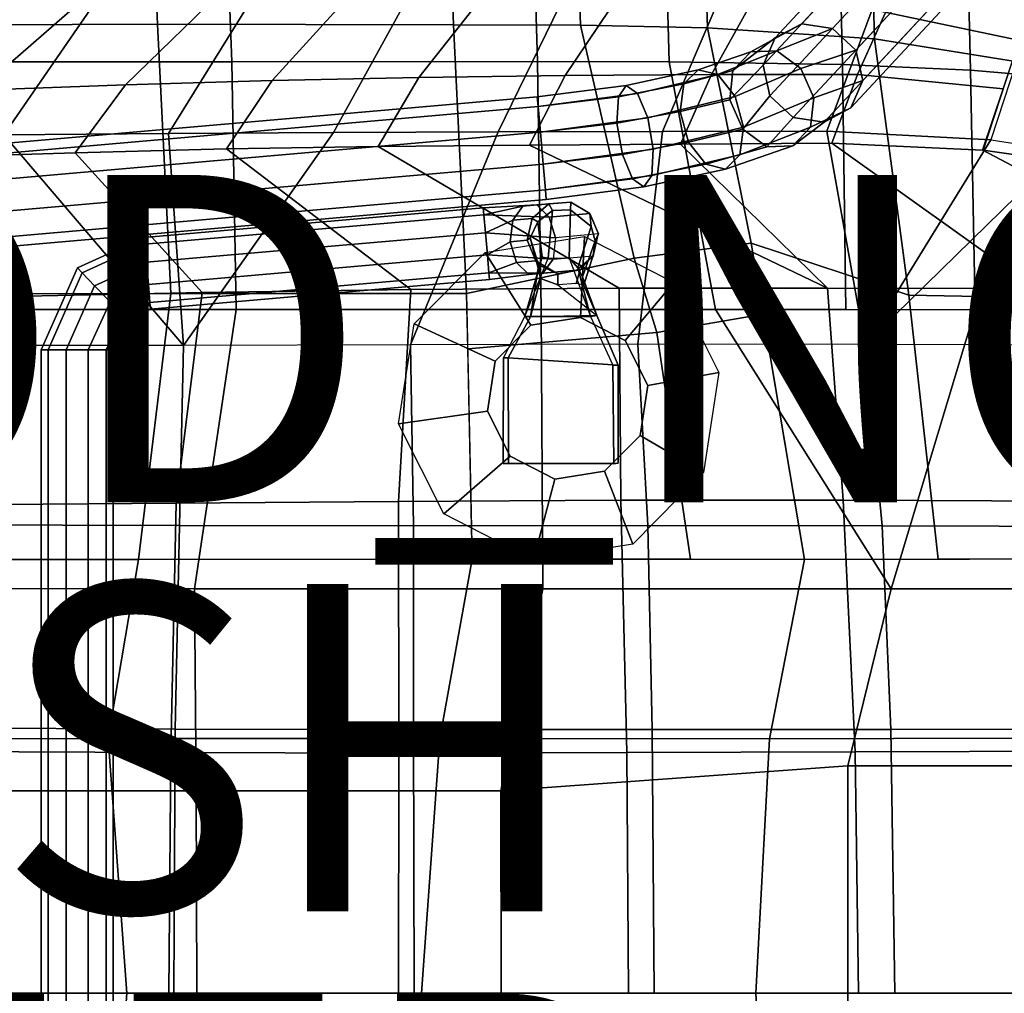
# Model space of a CAD drawing. Units: inches. Extents: x -10.7 to 10.8, y -9.6 to 9.6.
# Drawn here: x 0.2 to 6.2, y 0 to 5.9 of the extents above; entities that cross this region are included whole.
import ezdxf

# ---------------------------------------------------------------- set-up
doc = ezdxf.new("R2010")
doc.units = ezdxf.units.IN
doc.header["$MEASUREMENT"] = 0
for name, color, linetype in [('SEAT-BACK', 5, 'Continuous'), ('SEAT-BASE', 5, 'Continuous'), ('SEAT-FABRIC', 5, 'Continuous'), ('SEAT-FINISH', 7, 'Continuous'), ('SEAT-OTHER', 7, 'Continuous'), ('SEAT-PAD', 5, 'Continuous'), ('SEAT-PROD_NO', 7, 'Continuous')]:
    doc.layers.add(name, color=color, linetype=linetype)
doc.styles.get("Standard").update_dxf_attribs({"font": 'arial.ttf'})

msp = doc.modelspace()

# ---------------------------------------------------------------- linework, layer by layer
at = {"layer": 'SEAT-BACK'}
for points in [[(-1.0212, 5.9125, 16.5889), (-1.0915, 6.8362, 16.9931), (1.0241, 6.8577, 16.9234), (1.0648, 5.9201, 16.6051)], [(2.8746, 5.9169, 16.7579), (1.0648, 5.9201, 16.6051), (1.0241, 6.8577, 16.9234), (2.8399, 6.8601, 17.017)], [(2.8399, 6.8601, 17.017), (3.6173, 6.8555, 17.0705), (3.65, 5.9152, 16.8327), (2.8746, 5.9169, 16.7579)], [(3.65, 5.9152, 16.8327), (3.6173, 6.8555, 17.0705), (4.3944, 6.8284, 17.1246), (4.4247, 5.899, 16.9089)], [(4.4247, 5.899, 16.9089), (4.3944, 6.8284, 17.1246), (5.4207, 6.7245, 17.1798), (5.4449, 5.8303, 17.0009)], [(5.4449, 5.8303, 17.0009), (5.4207, 6.7245, 17.1798), (6.6737, 6.4324, 17.2028), (6.6864, 5.6307, 17.0936)], [(-0.9076, 4.2734, 16.1375), (-1.0212, 5.9125, 16.5889), (1.0648, 5.9201, 16.6051), (1.1473, 4.2751, 16.3052)], [(2.9538, 4.2757, 16.5034), (1.1473, 4.2751, 16.3052), (1.0648, 5.9201, 16.6051), (2.8746, 5.9169, 16.7579)], [(2.8746, 5.9169, 16.7579), (3.65, 5.9152, 16.8327), (3.9767, 4.4903, 16.6438), (2.9538, 4.2757, 16.5034)], [(3.65, 5.9152, 16.8327), (4.4247, 5.899, 16.9089), (4.6932, 4.5824, 16.7444), (3.9767, 4.4903, 16.6438)], [(4.4247, 5.899, 16.9089), (5.4449, 5.8303, 17.0009), (5.6555, 4.266, 16.8268), (4.6932, 4.5824, 16.7444)], [(5.4449, 5.8303, 17.0009), (6.6864, 5.6307, 17.0936), (6.8433, 4.2424, 16.9835), (5.6555, 4.266, 16.8268)], [(4.6932, 4.5824, 16.7444), (4.766, 4.1489, 16.7164), (4.1156, 4.0373, 16.6263), (3.9767, 4.4903, 16.6438)], [(5.6555, 4.266, 16.8268), (5.8349, 2.6521, 16.7324), (5.0175, 2.6512, 16.6198), (4.6932, 4.5824, 16.7444)], [(3.9767, 4.4903, 16.6438), (4.1156, 4.0373, 16.6263), (2.9609, 3.9367, 16.4735), (2.9538, 4.2757, 16.5034)], [(0.9498, 2.6511, 16.1256), (-0.817, 2.6495, 15.8876), (-0.9076, 4.2734, 16.1375), (1.1473, 4.2751, 16.3052)], [(2.9876, 2.6519, 16.3602), (0.9498, 2.6511, 16.1256), (1.1473, 4.2751, 16.3052), (2.9538, 4.2757, 16.5034)], [(7.0343, 2.6534, 16.8977), (5.8349, 2.6521, 16.7324), (5.6555, 4.266, 16.8268), (6.8433, 4.2424, 16.9835)], [(4.766, 4.1489, 16.7164), (5.0175, 2.6512, 16.6198), (4.3225, 2.6515, 16.5309), (4.1156, 4.0373, 16.6263)], [(2.9876, 2.6519, 16.3602), (2.9609, 3.9367, 16.4735), (4.1156, 4.0373, 16.6263), (4.3225, 2.6515, 16.5309)], [(-0.9732, 1.5553, 15.7961), (-0.817, 2.6495, 15.8876), (0.9498, 2.6511, 16.1256), (0.7647, 1.5567, 16.0429)], [(2.7898, 1.5563, 16.2902), (0.7647, 1.5567, 16.0429), (0.9498, 2.6511, 16.1256), (2.9876, 2.6519, 16.3602)], [(2.7898, 1.5563, 16.2902), (2.9876, 2.6519, 16.3602), (5.0175, 2.6512, 16.6198), (4.8034, 1.5554, 16.5474)], [(7.0796, 1.5609, 16.8604), (4.8034, 1.5554, 16.5474), (5.0175, 2.6512, 16.6198), (7.0343, 2.6534, 16.8977)], [(-0.8864, 0, 15.7884), (-0.9732, 1.5553, 15.7961), (0.7647, 1.5567, 16.0429), (0.8779, 0, 16.0233)], [(2.6789, 0, 16.2617), (0.8779, 0, 16.0233), (0.7647, 1.5567, 16.0429), (2.7898, 1.5563, 16.2902)], [(2.6789, 0, 16.2617), (2.7898, 1.5563, 16.2902), (4.8034, 1.5554, 16.5474), (4.7214, 0, 16.53)], [(7.0427, 0, 16.8384), (4.7214, 0, 16.53), (4.8034, 1.5554, 16.5474), (7.0796, 1.5609, 16.8604)], [(-0.9732, -1.5553, 15.7961), (-0.8864, 0, 15.7884), (0.8779, 0, 16.0233), (0.7647, -1.5567, 16.0429)], [(0.8779, 0, 16.0233), (2.6789, 0, 16.2617), (2.7898, -1.5563, 16.2902), (0.7647, -1.5567, 16.0429)], [(2.7898, -1.5563, 16.2902), (2.6789, 0, 16.2617), (4.7214, 0, 16.53), (4.8034, -1.5554, 16.5474)], [(4.7214, 0, 16.53), (7.0427, 0, 16.8384), (7.0796, -1.5609, 16.8604), (4.8034, -1.5554, 16.5474)]]:
    msp.add_3dface(points, dxfattribs=at)
at = {"layer": 'SEAT-BASE'}
for points in [[(8.2779, 9.447, 0.3459), (8.1156, 9.3609, 0.2814), (4.839, 5.8376, 13.7392), (5.0013, 5.9237, 13.8038)], [(8.4662, 9.4183, 0.3858), (8.2779, 9.447, 0.3459), (5.0013, 5.9237, 13.8038), (5.1896, 5.895, 13.8437)], [(8.6088, 9.2857, 0.3858), (8.4662, 9.4183, 0.3858), (5.1896, 5.895, 13.8437), (5.3322, 5.7624, 13.8437)], [(8.1156, 9.3609, 0.2814), (8.0415, 9.1929, 0.2168), (4.7649, 5.6696, 13.6746), (4.839, 5.8376, 13.7392)], [(8.6511, 9.0999, 0.3459), (8.6088, 9.2857, 0.3858), (5.3322, 5.7624, 13.8437), (5.3745, 5.5766, 13.8038)], [(8.0415, 9.1929, 0.2168), (8.0838, 9.0071, 0.1769), (4.8072, 5.4838, 13.6347), (4.7649, 5.6696, 13.6746)], [(8.577, 8.9319, 0.2814), (8.6511, 9.0999, 0.3459), (5.3745, 5.5766, 13.8038), (5.3004, 5.4086, 13.7392)], [(8.0838, 9.0071, 0.1769), (8.2264, 8.8745, 0.1769), (4.9498, 5.3512, 13.6347), (4.8072, 5.4838, 13.6347)], [(8.4147, 8.8458, 0.2168), (8.577, 8.9319, 0.2814), (5.3004, 5.4086, 13.7392), (5.1381, 5.3225, 13.6746)], [(8.2264, 8.8745, 0.1769), (8.4147, 8.8458, 0.2168), (5.1381, 5.3225, 13.6746), (4.9498, 5.3512, 13.6347)], [(4.839, 5.8376, 13.7392), (4.5813, 5.6383, 14.1718), (4.691, 5.7526, 14.2849), (5.0013, 5.9237, 13.8038)], [(4.691, 5.7526, 14.2849), (4.8494, 5.7569, 14.398), (5.1896, 5.895, 13.8437), (5.0013, 5.9237, 13.8038)], [(5.3322, 5.7624, 13.8437), (5.1896, 5.895, 13.8437), (4.8494, 5.7569, 14.398), (4.996, 5.6495, 14.4679)], [(4.5813, 5.6383, 14.1718), (4.839, 5.8376, 13.7392), (4.7649, 5.6696, 13.6746), (4.5621, 5.4577, 14.1019)], [(4.2803, 5.5561, 14.5088), (4.3686, 5.6426, 14.6593), (4.691, 5.7526, 14.2849), (4.5813, 5.6383, 14.1718)], [(4.3686, 5.6426, 14.6593), (4.4886, 5.6131, 14.8097), (4.8494, 5.7569, 14.398), (4.691, 5.7526, 14.2849)], [(4.4886, 5.6131, 14.8097), (4.5945, 5.4788, 14.9027), (4.996, 5.6495, 14.4679), (4.8494, 5.7569, 14.398)], [(5.0747, 5.4714, 14.4679), (5.3745, 5.5766, 13.8038), (5.3322, 5.7624, 13.8437), (4.996, 5.6495, 14.4679)], [(4.5621, 5.4577, 14.1019), (4.7649, 5.6696, 13.6746), (4.8072, 5.4838, 13.6347), (4.6409, 5.2796, 14.1019)], [(3.8813, 5.4774, 14.729), (3.9292, 5.5468, 14.9045), (4.3686, 5.6426, 14.6593), (4.2803, 5.5561, 14.5088)], [(3.9292, 5.5468, 14.9045), (3.9976, 5.4975, 15.08), (4.4886, 5.6131, 14.8097), (4.3686, 5.6426, 14.6593)], [(3.9976, 5.4975, 15.08), (4.0604, 5.3486, 15.1884), (4.5945, 5.4788, 14.9027), (4.4886, 5.6131, 14.8097)], [(4.2576, 5.3865, 14.4159), (4.2803, 5.5561, 14.5088), (4.5813, 5.6383, 14.1718), (4.5621, 5.4577, 14.1019)], [(4.5945, 5.4788, 14.9027), (4.6459, 5.291, 14.9027), (5.0747, 5.4714, 14.4679), (4.996, 5.6495, 14.4679)], [(3.3909, 5.4171, 14.8126), (3.3857, 5.477, 14.9977), (3.9292, 5.5468, 14.9045), (3.8813, 5.4774, 14.729)], [(3.3857, 5.477, 14.9977), (3.3909, 5.4171, 15.1829), (3.9976, 5.4975, 15.08), (3.9292, 5.5468, 14.9045)], [(3.8722, 5.316, 14.6205), (3.8813, 5.4774, 14.729), (4.2803, 5.5561, 14.5088), (4.2576, 5.3865, 14.4159)], [(5.3004, 5.4086, 13.7392), (5.3745, 5.5766, 13.8038), (5.0747, 5.4714, 14.4679), (5.0555, 5.2907, 14.398)], [(-3.4354, 4.8198, 14.8126), (-3.4406, 4.8798, 14.9977), (3.3857, 5.477, 14.9977), (3.3909, 5.4171, 14.8126)], [(-3.4406, 4.8798, 14.9977), (-3.4354, 4.8198, 15.1829), (3.3909, 5.4171, 15.1829), (3.3857, 5.477, 14.9977)], [(3.3909, 5.4171, 15.1829), (3.4046, 5.2601, 15.2973), (4.0604, 5.3486, 15.1884), (3.9976, 5.4975, 15.08)], [(3.4046, 5.2601, 14.6982), (3.3909, 5.4171, 14.8126), (3.8813, 5.4774, 14.729), (3.8722, 5.316, 14.6205)], [(4.0604, 5.3486, 15.1884), (4.0936, 5.1567, 15.1884), (4.6459, 5.291, 14.9027), (4.5945, 5.4788, 14.9027)], [(4.8072, 5.4838, 13.6347), (4.9498, 5.3512, 13.6347), (4.7874, 5.1722, 14.1718), (4.6409, 5.2796, 14.1019)], [(-3.4216, 4.6629, 14.6982), (-3.4354, 4.8198, 14.8126), (3.3909, 5.4171, 14.8126), (3.4046, 5.2601, 14.6982)], [(-3.4354, 4.8198, 15.1829), (-3.4216, 4.6629, 15.2973), (3.4046, 5.2601, 15.2973), (3.3909, 5.4171, 15.1829)], [(4.309, 5.1988, 14.4159), (4.2576, 5.3865, 14.4159), (4.5621, 5.4577, 14.1019), (4.6409, 5.2796, 14.1019)], [(4.6459, 5.291, 14.9027), (4.6231, 5.1215, 14.8097), (5.0555, 5.2907, 14.398), (5.0747, 5.4714, 14.4679)], [(3.9054, 5.1242, 14.6205), (3.8722, 5.316, 14.6205), (4.2576, 5.3865, 14.4159), (4.309, 5.1988, 14.4159)], [(4.9458, 5.1764, 14.2849), (5.1381, 5.3225, 13.6746), (5.3004, 5.4086, 13.7392), (5.0555, 5.2907, 14.398)], [(3.4046, 5.2601, 15.2973), (3.4216, 5.0662, 15.2973), (4.0936, 5.1567, 15.1884), (4.0604, 5.3486, 15.1884)], [(3.4216, 5.0662, 14.6982), (3.4046, 5.2601, 14.6982), (3.8722, 5.316, 14.6205), (3.9054, 5.1242, 14.6205)], [(4.7874, 5.1722, 14.1718), (4.9498, 5.3512, 13.6347), (5.1381, 5.3225, 13.6746), (4.9458, 5.1764, 14.2849)], [(-3.4047, 4.469, 14.6982), (-3.4216, 4.6629, 14.6982), (3.4046, 5.2601, 14.6982), (3.4216, 5.0662, 14.6982)], [(-3.4216, 4.6629, 15.2973), (-3.4047, 4.469, 15.2973), (3.4216, 5.0662, 15.2973), (3.4046, 5.2601, 15.2973)], [(4.0936, 5.1567, 15.1884), (4.0845, 4.9953, 15.08), (4.6231, 5.1215, 14.8097), (4.6459, 5.291, 14.9027)], [(4.4149, 5.0645, 14.5088), (4.309, 5.1988, 14.4159), (4.6409, 5.2796, 14.1019), (4.7874, 5.1722, 14.1718)], [(4.6231, 5.1215, 14.8097), (4.5349, 5.0349, 14.6593), (4.9458, 5.1764, 14.2849), (5.0555, 5.2907, 14.398)], [(3.9682, 4.9752, 14.729), (3.9054, 5.1242, 14.6205), (4.309, 5.1988, 14.4159), (4.4149, 5.0645, 14.5088)], [(4.5349, 5.0349, 14.6593), (4.4149, 5.0645, 14.5088), (4.7874, 5.1722, 14.1718), (4.9458, 5.1764, 14.2849)], [(3.4216, 5.0662, 15.2973), (3.4353, 4.9093, 15.1829), (4.0845, 4.9953, 15.08), (4.0936, 5.1567, 15.1884)], [(3.4353, 4.9093, 14.8126), (3.4216, 5.0662, 14.6982), (3.9054, 5.1242, 14.6205), (3.9682, 4.9752, 14.729)], [(4.0845, 4.9953, 15.08), (4.0366, 4.926, 14.9045), (4.5349, 5.0349, 14.6593), (4.6231, 5.1215, 14.8097)], [(-3.3909, 4.3121, 14.8126), (-3.4047, 4.469, 14.6982), (3.4216, 5.0662, 14.6982), (3.4353, 4.9093, 14.8126)], [(-3.4047, 4.469, 15.2973), (-3.3909, 4.3121, 15.1829), (3.4353, 4.9093, 15.1829), (3.4216, 5.0662, 15.2973)], [(4.0366, 4.926, 14.9045), (3.9682, 4.9752, 14.729), (4.4149, 5.0645, 14.5088), (4.5349, 5.0349, 14.6593)], [(3.4353, 4.9093, 15.1829), (3.4406, 4.8494, 14.9977), (4.0366, 4.926, 14.9045), (4.0845, 4.9953, 15.08)], [(3.4406, 4.8494, 14.9977), (3.4353, 4.9093, 14.8126), (3.9682, 4.9752, 14.729), (4.0366, 4.926, 14.9045)], [(-3.3857, 4.2522, 14.9977), (-3.3909, 4.3121, 14.8126), (3.4353, 4.9093, 14.8126), (3.4406, 4.8494, 14.9977)], [(-3.3909, 4.3121, 15.1829), (-3.3857, 4.2522, 14.9977), (3.4406, 4.8494, 14.9977), (3.4353, 4.9093, 15.1829)], [(3.0558, 4.7983, 14.9978), (3.3834, 4.8161, 15.0459), (3.4593, 4.7425, 14.9604), (3.0595, 4.7564, 14.8684)], [(3.0595, 4.7564, 15.1271), (3.2981, 4.8086, 15.1515), (3.3834, 4.8161, 15.0459), (3.0558, 4.7983, 14.9978)], [(3.2361, 4.723, 15.237), (3.3536, 4.7333, 15.4424), (3.4558, 4.8224, 15.4328), (3.2981, 4.8086, 15.1515)], [(3.2981, 4.8086, 15.1515), (3.4558, 4.8224, 15.4328), (3.5907, 4.8342, 15.421), (3.3834, 4.8161, 15.0459)], [(3.3892, 4.713, 15.76), (3.4782, 4.7833, 15.7475), (3.4558, 4.8224, 15.4328), (3.3536, 4.7333, 15.4424)], [(3.3834, 4.8161, 15.0459), (3.5907, 4.8342, 15.421), (3.7068, 4.7641, 15.4114), (3.4593, 4.7425, 14.9604)], [(3.4558, 4.8224, 15.4328), (3.4782, 4.7833, 15.7475), (3.5882, 4.7858, 15.7507), (3.5907, 4.8342, 15.421)], [(3.5882, 4.7858, 15.7507), (3.7152, 4.6838, 15.7318), (3.7068, 4.7641, 15.4114), (3.5907, 4.8342, 15.421)], [(0.9888, 4.5758, 14.8684), (0.9852, 4.6176, 14.9978), (3.0558, 4.7983, 14.9978), (3.0595, 4.7564, 14.8684)], [(0.9852, 4.6176, 14.9978), (0.9888, 4.5758, 15.1271), (3.0595, 4.7564, 15.1271), (3.0558, 4.7983, 14.9978)], [(0.9984, 4.4662, 14.7885), (0.9888, 4.5758, 14.8684), (3.0595, 4.7564, 14.8684), (3.0691, 4.6469, 14.7885)], [(0.9888, 4.5758, 15.1271), (0.9984, 4.4662, 15.207), (3.0691, 4.6469, 15.207), (3.0595, 4.7564, 15.1271)], [(3.0691, 4.6469, 15.207), (3.2361, 4.723, 15.237), (3.2981, 4.8086, 15.1515), (3.0595, 4.7564, 15.1271)], [(3.0595, 4.7564, 14.8684), (3.4593, 4.7425, 14.9604), (3.4969, 4.616, 14.9277), (3.0691, 4.6469, 14.7885)], [(3.4148, 4.498, 15.921), (3.4514, 4.4904, 15.9574), (3.4782, 4.7833, 15.7475), (3.3892, 4.713, 15.76)], [(3.4782, 4.7833, 15.7475), (3.4514, 4.4904, 15.9574), (3.5801, 4.4922, 15.9707), (3.5882, 4.7858, 15.7507)], [(3.4593, 4.7425, 14.9604), (3.7068, 4.7641, 15.4114), (3.7598, 4.6389, 15.4078), (3.4969, 4.616, 14.9277)], [(3.5801, 4.4922, 15.9707), (3.6339, 4.4327, 15.9495), (3.7152, 4.6838, 15.7318), (3.5882, 4.7858, 15.7507)], [(3.7068, 4.7641, 15.4114), (3.7152, 4.6838, 15.7318), (3.7384, 4.597, 15.7011), (3.7598, 4.6389, 15.4078)], [(3.0809, 4.5114, 15.207), (3.221, 4.5919, 15.2697), (3.2361, 4.723, 15.237), (3.0691, 4.6469, 15.207)], [(3.221, 4.5919, 15.2697), (3.3231, 4.6008, 15.446), (3.3536, 4.7333, 15.4424), (3.2361, 4.723, 15.237)], [(3.3231, 4.6008, 15.446), (3.3422, 4.6156, 15.6988), (3.3892, 4.713, 15.76), (3.3536, 4.7333, 15.4424)], [(3.3422, 4.6156, 15.6988), (3.3915, 4.43, 15.9048), (3.4148, 4.498, 15.921), (3.3892, 4.713, 15.76)], [(1.0103, 4.3307, 14.7885), (0.9984, 4.4662, 14.7885), (3.0691, 4.6469, 14.7885), (3.0809, 4.5114, 14.7885)], [(0.9984, 4.4662, 15.207), (1.0103, 4.3307, 15.207), (3.0809, 4.5114, 15.207), (3.0691, 4.6469, 15.207)], [(3.0691, 4.6469, 14.7885), (3.4969, 4.616, 14.9277), (3.4818, 4.4848, 14.9604), (3.0809, 4.5114, 14.7885)], [(3.4969, 4.616, 14.9277), (3.4818, 4.4848, 14.9604), (3.7293, 4.5064, 15.4114), (3.7598, 4.6389, 15.4078)], [(3.7152, 4.6838, 15.7318), (3.6339, 4.4327, 15.9495), (3.6616, 4.3764, 15.8642), (3.7384, 4.597, 15.7011)], [(3.7384, 4.597, 15.7011), (3.7276, 4.5098, 15.6698), (3.7293, 4.5064, 15.4114), (3.7598, 4.6389, 15.4078)], [(0.9888, 4.5758, 14.8684), (0.6055, 4.4011, 14.8684), (0.5764, 4.4314, 14.9978), (0.9852, 4.6176, 14.9978)], [(0.9852, 4.6176, 14.9978), (0.5764, 4.4314, 14.9978), (0.6055, 4.4011, 15.1271), (0.9888, 4.5758, 15.1271)], [(0.9984, 4.4662, 14.7885), (0.6819, 4.322, 14.7885), (0.6055, 4.4011, 14.8684), (0.9888, 4.5758, 14.8684)], [(0.9888, 4.5758, 15.1271), (0.6055, 4.4011, 15.1271), (0.6819, 4.322, 15.207), (0.9984, 4.4662, 15.207)], [(3.649, 4.1292, 16.1022), (3.3459, 4.0809, 16.0669), (3.0671, 4.5264, 16.4975), (3.6734, 4.6231, 16.5682)], [(3.0905, 4.4018, 15.1271), (3.2586, 4.4654, 15.237), (3.221, 4.5919, 15.2697), (3.0809, 4.5114, 15.207)], [(3.2586, 4.4654, 15.237), (3.376, 4.4756, 15.4424), (3.3231, 4.6008, 15.446), (3.221, 4.5919, 15.2697)], [(3.3932, 4.4502, 15.646), (3.3422, 4.6156, 15.6988), (3.3231, 4.6008, 15.446), (3.376, 4.4756, 15.4424)], [(3.4064, 4.3677, 15.8379), (3.3915, 4.43, 15.9048), (3.3422, 4.6156, 15.6988), (3.3932, 4.4502, 15.646)], [(3.9225, 3.9889, 16.1341), (3.649, 4.1292, 16.1022), (3.6734, 4.6231, 16.5682), (4.2204, 4.3425, 16.632)], [(3.6616, 4.3764, 15.8642), (3.6692, 4.3259, 15.8095), (3.7276, 4.5098, 15.6698), (3.7384, 4.597, 15.7011)], [(1.0199, 4.2211, 14.8684), (1.0103, 4.3307, 14.7885), (3.0809, 4.5114, 14.7885), (3.0905, 4.4018, 14.8684)], [(1.0103, 4.3307, 15.207), (1.0199, 4.2211, 15.1271), (3.0905, 4.4018, 15.1271), (3.0809, 4.5114, 15.207)], [(3.3459, 4.0809, 16.0669), (3.1288, 3.8624, 16.0416), (2.633, 4.0894, 16.4469), (3.0671, 4.5264, 16.4975)], [(3.0809, 4.5114, 14.7885), (3.4818, 4.4848, 14.9604), (3.4198, 4.3992, 15.0459), (3.0905, 4.4018, 14.8684)], [(1.0103, 4.3307, 14.7885), (0.7764, 4.2242, 14.7885), (0.6819, 4.322, 14.7885), (0.9984, 4.4662, 14.7885)], [(0.9984, 4.4662, 15.207), (0.6819, 4.322, 15.207), (0.7764, 4.2242, 15.207), (1.0103, 4.3307, 15.207)], [(3.0942, 4.36, 14.9978), (3.3345, 4.3918, 15.1515), (3.2586, 4.4654, 15.237), (3.0905, 4.4018, 15.1271)], [(3.3345, 4.3918, 15.1515), (3.4922, 4.4055, 15.4328), (3.376, 4.4756, 15.4424), (3.2586, 4.4654, 15.237)], [(3.4148, 4.498, 15.921), (3.3915, 4.43, 15.9048), (3.3437, 4.1336, 15.8401), (3.3087, 4.1352, 16.0527)], [(3.3087, 4.1352, 16.0527), (3.4514, 4.4904, 15.9574), (3.4148, 4.498, 15.921), (3.3087, 4.1352, 16.0527)], [(3.5801, 4.4922, 15.9707), (3.7116, 4.1352, 16.1165), (3.3087, 4.1352, 16.0527), (3.4514, 4.4904, 15.9574)], [(3.4922, 4.4055, 15.4328), (3.5118, 4.3952, 15.637), (3.3932, 4.4502, 15.646), (3.376, 4.4756, 15.4424)], [(3.4818, 4.4848, 14.9604), (3.7293, 4.5064, 15.4114), (3.6271, 4.4173, 15.421), (3.4198, 4.3992, 15.0459)], [(3.7116, 4.1352, 16.1165), (3.6339, 4.4327, 15.9495), (3.5801, 4.4922, 15.9707), (3.7116, 4.1352, 16.1165)], [(3.7276, 4.5098, 15.6698), (3.6692, 4.3259, 15.8095), (3.6234, 4.3372, 15.8639), (3.647, 4.4195, 15.6501)], [(3.7293, 4.5064, 15.4114), (3.7276, 4.5098, 15.6698), (3.647, 4.4195, 15.6501), (3.6271, 4.4173, 15.421)], [(0.6055, 4.4011, 14.8684), (0.3972, 3.9302, 14.8684), (0.3552, 3.9302, 14.9978), (0.5764, 4.4314, 14.9978)], [(0.5764, 4.4314, 14.9978), (0.3552, 3.9302, 14.9978), (0.3972, 3.9302, 15.1271), (0.6055, 4.4011, 15.1271)], [(0.6819, 4.322, 14.7885), (0.5072, 3.9302, 14.7885), (0.3972, 3.9302, 14.8684), (0.6055, 4.4011, 14.8684)], [(0.6055, 4.4011, 15.1271), (0.3972, 3.9302, 15.1271), (0.5072, 3.9302, 15.207), (0.6819, 4.322, 15.207)], [(1.0235, 4.1793, 14.9978), (1.0199, 4.2211, 14.8684), (3.0905, 4.4018, 14.8684), (3.0942, 4.36, 14.9978)], [(1.0199, 4.2211, 15.1271), (1.0235, 4.1793, 14.9978), (3.0942, 4.36, 14.9978), (3.0905, 4.4018, 15.1271)], [(3.0905, 4.4018, 14.8684), (3.4198, 4.3992, 15.0459), (3.3345, 4.3918, 15.1515), (3.0942, 4.36, 14.9978)], [(3.4198, 4.3992, 15.0459), (3.6271, 4.4173, 15.421), (3.4922, 4.4055, 15.4328), (3.3345, 4.3918, 15.1515)], [(3.3437, 4.1336, 15.8401), (3.3915, 4.43, 15.9048), (3.4064, 4.3677, 15.8379), (3.3437, 4.1336, 15.8401)], [(3.5118, 4.3952, 15.637), (3.5107, 4.3281, 15.8417), (3.4064, 4.3677, 15.8379), (3.3932, 4.4502, 15.646)], [(3.647, 4.4195, 15.6501), (3.5118, 4.3952, 15.637), (3.4922, 4.4055, 15.4328), (3.6271, 4.4173, 15.421)], [(3.6234, 4.3372, 15.8639), (3.5107, 4.3281, 15.8417), (3.5118, 4.3952, 15.637), (3.647, 4.4195, 15.6501)], [(3.6616, 4.3764, 15.8642), (3.6339, 4.4327, 15.9495), (3.7116, 4.1352, 16.1165), (3.7485, 4.1407, 15.913)], [(1.0199, 4.2211, 14.8684), (0.8528, 4.1451, 14.8684), (0.7764, 4.2242, 14.7885), (1.0103, 4.3307, 14.7885)], [(1.0103, 4.3307, 15.207), (0.7764, 4.2242, 15.207), (0.8528, 4.1451, 15.1271), (1.0199, 4.2211, 15.1271)], [(3.3437, 4.1336, 15.8401), (3.4064, 4.3677, 15.8379), (3.5107, 4.3281, 15.8417), (3.7485, 4.1407, 15.913)], [(3.5107, 4.3281, 15.8417), (3.7485, 4.1407, 15.913), (3.6692, 4.3259, 15.8095), (3.6234, 4.3372, 15.8639)], [(3.7485, 4.1407, 15.913), (3.6692, 4.3259, 15.8095), (3.6616, 4.3764, 15.8642), (3.7485, 4.1407, 15.913)], [(4.0619, 3.7136, 16.1504), (3.9225, 3.9889, 16.1341), (4.2204, 4.3425, 16.632), (4.4951, 3.7918, 16.6989)], [(0.7764, 4.2242, 14.7885), (0.6432, 3.9302, 14.7885), (0.5072, 3.9302, 14.7885), (0.6819, 4.322, 14.7885)], [(0.6819, 4.322, 15.207), (0.5072, 3.9302, 15.207), (0.6432, 3.9302, 15.207), (0.7764, 4.2242, 15.207)], [(0.8528, 4.1451, 14.8684), (0.7532, 3.9302, 14.8684), (0.6432, 3.9302, 14.7885), (0.7764, 4.2242, 14.7885)], [(0.7764, 4.2242, 15.207), (0.6432, 3.9302, 15.207), (0.7532, 3.9302, 15.1271), (0.8528, 4.1451, 15.1271)], [(1.0235, 4.1793, 14.9978), (0.882, 4.1148, 14.9978), (0.8528, 4.1451, 14.8684), (1.0199, 4.2211, 14.8684)], [(1.0199, 4.2211, 15.1271), (0.8528, 4.1451, 15.1271), (0.882, 4.1148, 14.9978), (1.0235, 4.1793, 14.9978)], [(0.882, 4.1148, 14.9978), (0.7952, 3.9302, 14.9978), (0.7532, 3.9302, 14.8684), (0.8528, 4.1451, 14.8684)], [(0.8528, 4.1451, 15.1271), (0.7532, 3.9302, 15.1271), (0.7952, 3.9302, 14.9978), (0.882, 4.1148, 14.9978)], [(3.179, 3.8828, 16.0342), (3.3087, 4.1352, 16.0527), (3.3437, 4.1336, 15.8401), (3.2072, 3.8821, 15.8208)], [(3.7116, 4.1352, 16.1165), (3.847, 3.8384, 16.1381), (3.179, 3.8828, 16.0342), (3.3087, 4.1352, 16.0527)], [(3.3437, 4.1336, 15.8401), (3.7485, 4.1407, 15.913), (3.8806, 3.8384, 15.9264), (3.2072, 3.8821, 15.8208)], [(3.8806, 3.8384, 15.9264), (3.7485, 4.1407, 15.913), (3.7116, 4.1352, 16.1165), (3.847, 3.8384, 16.1381)], [(3.1288, 3.8624, 16.0416), (3.0808, 3.5572, 16.036), (2.537, 3.4789, 16.4357), (2.633, 4.0894, 16.4469)], [(0.3972, -3.9302, 14.8684), (0.3552, -3.9302, 14.9978), (0.3552, 3.9302, 14.9978), (0.3972, 3.9302, 14.8684)], [(0.3552, -3.9302, 14.9978), (0.3972, -3.9302, 15.1271), (0.3972, 3.9302, 15.1271), (0.3552, 3.9302, 14.9978)], [(0.5072, -3.9302, 14.7885), (0.3972, -3.9302, 14.8684), (0.3972, 3.9302, 14.8684), (0.5072, 3.9302, 14.7885)], [(0.3972, -3.9302, 15.1271), (0.5072, -3.9302, 15.207), (0.5072, 3.9302, 15.207), (0.3972, 3.9302, 15.1271)], [(0.6432, -3.9302, 14.7885), (0.5072, -3.9302, 14.7885), (0.5072, 3.9302, 14.7885), (0.6432, 3.9302, 14.7885)], [(0.5072, -3.9302, 15.207), (0.6432, -3.9302, 15.207), (0.6432, 3.9302, 15.207), (0.5072, 3.9302, 15.207)], [(0.7532, -3.9302, 14.8684), (0.6432, -3.9302, 14.7885), (0.6432, 3.9302, 14.7885), (0.7532, 3.9302, 14.8684)], [(0.6432, -3.9302, 15.207), (0.7532, -3.9302, 15.1271), (0.7532, 3.9302, 15.1271), (0.6432, 3.9302, 15.207)], [(0.7952, -3.9302, 14.9978), (0.7532, -3.9302, 14.8684), (0.7532, 3.9302, 14.8684), (0.7952, 3.9302, 14.9978)], [(0.7532, -3.9302, 15.1271), (0.7952, -3.9302, 14.9978), (0.7952, 3.9302, 14.9978), (0.7532, 3.9302, 15.1271)], [(3.179, 3.8828, 16.0342), (3.2072, 3.8821, 15.8208), (3.2106, 3.2373, 15.8201), (3.177, 3.2373, 16.0321)], [(3.8528, 3.2345, 16.1318), (3.847, 3.8384, 16.1381), (3.179, 3.8828, 16.0342), (3.177, 3.2373, 16.0321)], [(3.2106, 3.2373, 15.8201), (3.2072, 3.8821, 15.8208), (3.8806, 3.8384, 15.9264), (3.8792, 3.2385, 15.926)], [(3.8806, 3.8384, 15.9264), (3.847, 3.8384, 16.1381), (3.8528, 3.2345, 16.1318), (3.8792, 3.2385, 15.926)], [(4.0138, 3.4084, 16.1448), (4.0619, 3.7136, 16.1504), (4.4951, 3.7918, 16.6989), (4.4012, 3.1814, 16.6691)], [(3.0808, 3.5572, 16.036), (3.2202, 3.2818, 16.0522), (2.8157, 2.9283, 16.4682), (2.537, 3.4789, 16.4357)], [(3.7968, 3.1899, 16.1195), (4.0138, 3.4084, 16.1448), (4.4012, 3.1814, 16.6691), (3.969, 2.7444, 16.6027)], [(3.2202, 3.2818, 16.0522), (3.4936, 3.1415, 16.0841), (3.3627, 2.6477, 16.532), (2.8157, 2.9283, 16.4682)], [(3.8528, 3.2345, 16.1318), (3.177, 3.2373, 16.0321), (3.2106, 3.2373, 15.8201), (3.8792, 3.2385, 15.926)], [(3.4936, 3.1415, 16.0841), (3.7968, 3.1899, 16.1195), (3.969, 2.7444, 16.6027), (3.3627, 2.6477, 16.532)]]:
    msp.add_3dface(points, dxfattribs=at)
for points, invisible_edges in [([(3.0808, 3.5572, 16.036), (3.649, 4.1292, 16.1022), (3.9225, 3.9889, 16.1341), (3.2202, 3.2818, 16.0522)], 5), ([(3.0808, 3.5572, 16.036), (3.1288, 3.8624, 16.0416), (3.3459, 4.0809, 16.0669), (3.649, 4.1292, 16.1022)], 8), ([(3.4936, 3.1415, 16.0841), (3.2202, 3.2818, 16.0522), (3.9225, 3.9889, 16.1341), (4.0619, 3.7136, 16.1504)], 10), ([(3.4936, 3.1415, 16.0841), (4.0619, 3.7136, 16.1504), (4.0138, 3.4084, 16.1448), (3.7968, 3.1899, 16.1195)], 1)]:
    msp.add_3dface(points, dxfattribs=dict(at, invisible_edges=invisible_edges))
at = {"layer": 'SEAT-FABRIC'}
for points in [[(-0.6369, 5.6908, 17.2658), (1.5189, 5.6916, 17.3493), (1.4741, 6.8632, 17.7037), (-0.7032, 6.8562, 17.7194)], [(3.3879, 5.6922, 17.5264), (3.3607, 6.5756, 17.7321), (1.4741, 6.8632, 17.7037), (1.5189, 5.6916, 17.3493)], [(3.3607, 6.5756, 17.7321), (3.3879, 5.6922, 17.5264), (4.1904, 5.6913, 17.6134), (4.1665, 6.5767, 17.8011)], [(4.1904, 5.6913, 17.6134), (5.2505, 5.674, 17.7314), (5.2302, 6.5508, 17.8914), (4.1665, 6.5767, 17.8011)], [(5.2505, 5.674, 17.7314), (6.0321, 5.6396, 17.814), (6.0119, 6.4949, 17.9492), (5.2302, 6.5508, 17.8914)], [(6.0321, 5.6396, 17.814), (7.0551, 5.5516, 17.9139), (7.0285, 6.3487, 18.0085), (6.0119, 6.4949, 17.9492)], [(-0.5866, 4.1772, 16.9197), (1.5454, 4.1775, 17.1381), (1.5189, 5.6916, 17.3493), (-0.6369, 5.6908, 17.2658)], [(3.4099, 4.1784, 17.3482), (3.3879, 5.6922, 17.5264), (1.5189, 5.6916, 17.3493), (1.5454, 4.1775, 17.1381)], [(3.3879, 5.6922, 17.5264), (3.4099, 4.1784, 17.3482), (4.4751, 4.1785, 17.47), (4.1904, 5.6913, 17.6134)], [(4.1904, 5.6913, 17.6134), (4.4751, 4.1785, 17.47), (5.2703, 4.1776, 17.5613), (5.2505, 5.674, 17.7314)], [(5.2505, 5.674, 17.7314), (5.2703, 4.1776, 17.5613), (6.0602, 4.1753, 17.6506), (6.0321, 5.6396, 17.814)], [(6.0321, 5.6396, 17.814), (6.0602, 4.1753, 17.6506), (7.3665, 4.1671, 17.8027), (7.0551, 5.5516, 17.9139)], [(1.2921, 2.471, 16.9975), (1.5454, 4.1775, 17.1381), (-0.5866, 4.1772, 16.9197), (-0.3021, 2.4724, 16.7721)], [(3.42, 2.4706, 17.242), (3.4099, 4.1784, 17.3482), (1.5454, 4.1775, 17.1381), (1.2921, 2.471, 16.9975)], [(3.42, 2.4706, 17.242), (5.5473, 2.4705, 17.4814), (4.4751, 4.1785, 17.47), (3.4099, 4.1784, 17.3482)], [(5.5473, 2.4705, 17.4814), (6.0602, 4.1753, 17.6506), (5.2703, 4.1776, 17.5613), (4.4751, 4.1785, 17.47)], [(7.4481, 2.4705, 17.6926), (7.3665, 4.1671, 17.8027), (6.0602, 4.1753, 17.6506), (5.5473, 2.4705, 17.4814)], [(-0.5506, 1.2366, 16.6585), (1.3015, 1.236, 16.9205), (1.2921, 2.471, 16.9975), (-0.3021, 2.4724, 16.7721)], [(3.1623, 1.236, 17.1528), (3.42, 2.4706, 17.242), (1.2921, 2.471, 16.9975), (1.3015, 1.236, 16.9205)], [(3.1623, 1.236, 17.1528), (5.2821, 1.3905, 17.4116), (5.5473, 2.4705, 17.4814), (3.42, 2.4706, 17.242)], [(7.4779, 1.3896, 17.6553), (7.4481, 2.4705, 17.6926), (5.5473, 2.4705, 17.4814), (5.2821, 1.3905, 17.4116)], [(3.165, 0, 17.131), (5.2835, 0, 17.3947), (5.2821, 1.3905, 17.4116), (3.1623, 1.236, 17.1528)], [(7.4915, 0, 17.6422), (7.4779, 1.3896, 17.6553), (5.2821, 1.3905, 17.4116), (5.2835, 0, 17.3947)], [(-0.5456, 0, 16.6225), (1.3069, 0, 16.8795), (1.3015, 1.236, 16.9205), (-0.5506, 1.2366, 16.6585)], [(3.165, 0, 17.131), (3.1623, 1.236, 17.1528), (1.3015, 1.236, 16.9205), (1.3069, 0, 16.8795)], [(-0.5506, -1.2366, 16.6585), (1.3015, -1.236, 16.9205), (1.3069, 0, 16.8795), (-0.5456, 0, 16.6225)], [(1.3069, 0, 16.8795), (1.3015, -1.236, 16.9205), (3.1623, -1.236, 17.1528), (3.165, 0, 17.131)], [(3.1623, -1.236, 17.1528), (5.2821, -1.3905, 17.4116), (5.2835, 0, 17.3947), (3.165, 0, 17.131)], [(5.2835, 0, 17.3947), (5.2821, -1.3905, 17.4116), (7.4779, -1.3896, 17.6553), (7.4915, 0, 17.6422)]]:
    msp.add_3dface(points, dxfattribs=at)
at = {"layer": 'SEAT-PAD'}
for points in [[(6.5413, 6.3822, 17.9394), (6.3536, 5.8167, 17.8481), (5.4313, 6.0093, 17.7941), (5.7548, 6.7148, 17.939)], [(2.6614, 5.5953, 18.0254), (3.1477, 6.2107, 18.1932), (2.3273, 6.1948, 18.158), (1.7664, 5.5763, 17.9761)], [(3.5558, 5.6074, 18.0864), (3.9677, 6.2197, 18.2396), (3.1477, 6.2107, 18.1932), (2.6614, 5.5953, 18.0254)], [(4.4495, 5.6142, 18.1579), (4.7872, 6.2213, 18.2932), (3.9677, 6.2197, 18.2396), (3.5558, 5.6074, 18.0864)], [(5.3427, 5.6125, 18.2343), (5.6064, 6.2009, 18.3469), (4.7872, 6.2213, 18.2932), (4.4495, 5.6142, 18.1579)], [(6.2315, 5.5254, 18.3034), (6.4182, 6.0917, 18.3979), (5.6064, 6.2009, 18.3469), (5.3427, 5.6125, 18.2343)], [(-0.0251, 5.5178, 17.9369), (0.6861, 6.1377, 18.1299), (-0.134, 6.0999, 18.153), (-0.9202, 5.4828, 17.9699)], [(0.8709, 5.5496, 17.9411), (1.5067, 6.1704, 18.1355), (0.6861, 6.1377, 18.1299), (-0.0251, 5.5178, 17.9369)], [(1.7664, 5.5763, 17.9761), (2.3273, 6.1948, 18.158), (1.5067, 6.1704, 18.1355), (0.8709, 5.5496, 17.9411)], [(1.6127, 6.0265, 17.5713), (1.1339, 5.2526, 17.3627), (0.1262, 5.2436, 17.3373), (0.6565, 6.0126, 17.5582)], [(2.5685, 6.0343, 17.6065), (2.1404, 5.259, 17.4184), (1.1339, 5.2526, 17.3627), (1.6127, 6.0265, 17.5713)], [(3.5235, 6.0356, 17.6583), (3.1462, 5.2624, 17.4863), (2.1404, 5.259, 17.4184), (2.5685, 6.0343, 17.6065)], [(4.4777, 6.0302, 17.7234), (4.1511, 5.2641, 17.5669), (3.1462, 5.2624, 17.4863), (3.5235, 6.0356, 17.6583)], [(5.4313, 6.0093, 17.7941), (5.1551, 5.2662, 17.6584), (4.1511, 5.2641, 17.5669), (4.4777, 6.0302, 17.7234)], [(0.6565, 6.0126, 17.5582), (0.1262, 5.2436, 17.3373), (-0.8816, 5.2332, 17.3553), (-0.2993, 5.9943, 17.5836)], [(6.3536, 5.8167, 17.8481), (6.157, 5.2143, 17.7486), (5.1551, 5.2662, 17.6584), (5.4313, 6.0093, 17.7941)], [(6.3536, 5.8167, 17.8481), (6.157, 5.2143, 17.7486), (6.5957, 5.1462, 17.7854), (6.884, 5.6759, 17.8794)], [(6.2796, 5.6738, 18.3283), (6.1086, 5.1514, 18.2422), (6.5506, 5.0884, 18.28), (6.8042, 5.5435, 18.3611)], [(2.413, 5.1741, 17.9291), (2.6614, 5.5953, 18.0254), (1.7664, 5.5763, 17.9761), (1.4878, 5.1587, 17.8719)], [(3.3377, 5.1822, 17.9956), (3.5558, 5.6074, 18.0864), (2.6614, 5.5953, 18.0254), (2.413, 5.1741, 17.9291)], [(4.2616, 5.187, 18.0724), (4.4495, 5.6142, 18.1579), (3.5558, 5.6074, 18.0864), (3.3377, 5.1822, 17.9956)], [(5.1847, 5.1935, 18.1581), (5.3427, 5.6125, 18.2343), (4.4495, 5.6142, 18.1579), (4.2616, 5.187, 18.0724)], [(6.1064, 5.1516, 18.242), (6.2315, 5.5254, 18.3034), (5.3427, 5.6125, 18.2343), (5.1847, 5.1935, 18.1581)], [(0.562, 5.1345, 17.8302), (0.8709, 5.5496, 17.9411), (-0.0251, 5.5178, 17.9369), (-0.3645, 5.1052, 17.8215)], [(1.4878, 5.1587, 17.8719), (1.7664, 5.5763, 17.9761), (0.8709, 5.5496, 17.9411), (0.562, 5.1345, 17.8302)], [(-0.1664, 3.9568, 17.0578), (-0.8816, 5.2332, 17.3553), (0.1262, 5.2436, 17.3373), (1.2237, 3.9581, 17.1555)], [(1.1339, 5.2526, 17.3627), (1.2237, 3.9581, 17.1555), (0.1262, 5.2436, 17.3373)], [(2.1404, 5.259, 17.4184), (1.2237, 3.9581, 17.1555), (1.1339, 5.2526, 17.3627)], [(1.2237, 3.9581, 17.1555), (2.1404, 5.259, 17.4184), (3.1462, 5.2624, 17.4863), (2.6116, 3.9616, 17.2809)], [(2.6116, 3.9616, 17.2809), (3.1462, 5.2624, 17.4863), (4.1511, 5.2641, 17.5669), (3.9998, 3.965, 17.4041)], [(3.9998, 3.965, 17.4041), (4.1511, 5.2641, 17.5669), (5.1551, 5.2662, 17.6584), (5.3872, 3.9639, 17.5363)], [(6.157, 5.2143, 17.7486), (5.3872, 3.9639, 17.5363), (5.1551, 5.2662, 17.6584)], [(3.886, 4.3085, 17.9277), (2.413, 5.1741, 17.9291), (1.4878, 5.1587, 17.8719), (2.6126, 4.2998, 17.8197)], [(5.1585, 4.3082, 18.0472), (3.3377, 5.1822, 17.9956), (2.413, 5.1741, 17.9291), (3.886, 4.3085, 17.9277)], [(3.3377, 5.1822, 17.9956), (5.1585, 4.3082, 18.0472), (4.2616, 5.187, 18.0724)], [(6.4292, 4.3056, 18.1834), (5.1847, 5.1935, 18.1581), (4.2616, 5.187, 18.0724), (5.1585, 4.3082, 18.0472)], [(7.6995, 4.3089, 18.323), (6.1064, 5.1516, 18.242), (5.1847, 5.1935, 18.1581), (6.4292, 4.3056, 18.1834)], [(6.5957, 5.1462, 17.7854), (5.3872, 3.9639, 17.5363), (6.157, 5.2143, 17.7486)], [(1.3391, 4.2812, 17.7147), (0.562, 5.1345, 17.8302), (-0.3645, 5.1052, 17.8215), (0.0642, 4.254, 17.6303)], [(2.6126, 4.2998, 17.8197), (1.4878, 5.1587, 17.8719), (0.562, 5.1345, 17.8302), (1.3391, 4.2812, 17.7147)], [(5.3872, 3.9639, 17.5363), (6.5957, 5.1462, 17.7854), (7.0293, 5.0499, 17.8198), (6.7726, 3.9593, 17.687)], [(6.1086, 5.1514, 18.2422), (7.6995, 4.3089, 18.323), (6.5506, 5.0884, 18.28)], [(1.1804, 2.9945, 17.5525), (1.3391, 4.2812, 17.7147), (0.0642, 4.254, 17.6303), (-0.1783, 2.985, 17.4227)], [(2.5373, 3.0049, 17.7016), (2.6126, 4.2998, 17.8197), (1.3391, 4.2812, 17.7147), (1.1804, 2.9945, 17.5525)], [(3.8954, 3.0135, 17.8386), (3.886, 4.3085, 17.9277), (2.6126, 4.2998, 17.8197), (2.5373, 3.0049, 17.7016)], [(5.254, 3.0136, 17.9708), (5.1585, 4.3082, 18.0472), (3.886, 4.3085, 17.9277), (3.8954, 3.0135, 17.8386)], [(6.6116, 3.0068, 18.1126), (6.4292, 4.3056, 18.1834), (5.1585, 4.3082, 18.0472), (5.254, 3.0136, 17.9708)], [(1.2008, 2.857, 17.0384), (1.2237, 3.9581, 17.1555), (-0.1664, 3.9568, 17.0578), (-0.2307, 2.8618, 16.9013)], [(2.6301, 2.8565, 17.1981), (2.6116, 3.9616, 17.2809), (1.2237, 3.9581, 17.1555), (1.2008, 2.857, 17.0384)], [(4.0609, 2.8581, 17.3439), (3.9998, 3.965, 17.4041), (2.6116, 3.9616, 17.2809), (2.6301, 2.8565, 17.1981)], [(5.4923, 2.8568, 17.4836), (5.3872, 3.9639, 17.5363), (3.9998, 3.965, 17.4041), (4.0609, 2.8581, 17.3439)], [(6.9225, 2.8528, 17.635), (6.7726, 3.9593, 17.687), (5.3872, 3.9639, 17.5363), (5.4923, 2.8568, 17.4836)], [(2.5373, 3.0049, 17.7016), (2.5392, 1.4679, 17.6198), (3.9331, 1.4707, 17.7736), (3.8954, 3.0135, 17.8386)], [(3.8954, 3.0135, 17.8386), (3.9331, 1.4707, 17.7736), (5.3281, 1.4749, 17.9172), (5.254, 3.0136, 17.9708)], [(5.254, 3.0136, 17.9708), (5.3281, 1.4749, 17.9172), (6.7222, 1.4799, 18.0695), (6.6116, 3.0068, 18.1126)], [(-0.1783, 2.985, 17.4227), (-0.248, 1.4776, 17.3079), (1.1467, 1.4703, 17.4532), (1.1804, 2.9945, 17.5525)], [(1.1804, 2.9945, 17.5525), (1.1467, 1.4703, 17.4532), (2.5392, 1.4679, 17.6198), (2.5373, 3.0049, 17.7016)], [(1.1744, 1.6141, 16.9584), (1.2008, 2.857, 17.0384), (-0.2307, 2.8618, 16.9013), (-0.2837, 1.6208, 16.8086)], [(2.6299, 1.6114, 17.1324), (2.6301, 2.8565, 17.1981), (1.2008, 2.857, 17.0384), (1.1744, 1.6141, 16.9584)], [(4.0871, 1.6119, 17.2918), (4.0609, 2.8581, 17.3439), (2.6301, 2.8565, 17.1981), (2.6299, 1.6114, 17.1324)], [(5.5454, 1.6125, 17.4407), (5.4923, 2.8568, 17.4836), (4.0609, 2.8581, 17.3439), (4.0871, 1.6119, 17.2918)], [(7.0024, 1.6128, 17.6011), (6.9225, 2.8528, 17.635), (5.4923, 2.8568, 17.4836), (5.5454, 1.6125, 17.4407)], [(1.1661, 0, 16.9237), (1.1744, 1.6141, 16.9584), (-0.2837, 1.6208, 16.8086), (-0.3037, 0, 16.7793)], [(2.6329, 0, 17.0965), (2.6299, 1.6114, 17.1324), (1.1744, 1.6141, 16.9584), (1.1661, 0, 16.9237)], [(4.1007, 0, 17.2611), (4.0871, 1.6119, 17.2918), (2.6299, 1.6114, 17.1324), (2.6329, 0, 17.0965)], [(5.5692, 0, 17.4194), (5.5454, 1.6125, 17.4407), (4.0871, 1.6119, 17.2918), (4.1007, 0, 17.2611)], [(7.0359, 0, 17.5928), (7.0024, 1.6128, 17.6011), (5.5454, 1.6125, 17.4407), (5.5692, 0, 17.4194)], [(1.1358, -0.0001, 17.4236), (1.1467, 1.4703, 17.4532), (-0.248, 1.4776, 17.3079), (-0.2699, -0.0001, 17.2834)], [(2.5388, -0.0001, 17.5889), (2.5392, 1.4679, 17.6198), (1.1467, 1.4703, 17.4532), (1.1358, -0.0001, 17.4236)], [(3.9427, -0.0001, 17.7468), (3.9331, 1.4707, 17.7736), (2.5392, 1.4679, 17.6198), (2.5388, -0.0001, 17.5889)], [(5.3473, -0.0001, 17.898), (5.3281, 1.4749, 17.9172), (3.9331, 1.4707, 17.7736), (3.9427, -0.0001, 17.7468)], [(6.7505, -0.0001, 18.0612), (6.7222, 1.4799, 18.0695), (5.3281, 1.4749, 17.9172), (5.3473, -0.0001, 17.898)]]:
    msp.add_3dface(points, dxfattribs=at)

# ---------------------------------------------------------------- texts
at = {"layer": 'SEAT-FINISH'}
msp.add_attdef('FINISH', (-5, 0.5), '', height=2, dxfattribs=at)
at = {"layer": 'SEAT-OTHER'}
msp.add_attdef('OTHER', (-5, -2), '', height=2, dxfattribs=at)
at = {"layer": 'SEAT-PROD_NO', "flags": 8}
msp.add_attdef('PROD_NO', (-5, 3), 'DFSX.P', height=2, dxfattribs=at)

doc.saveas('drawing.dxf')
